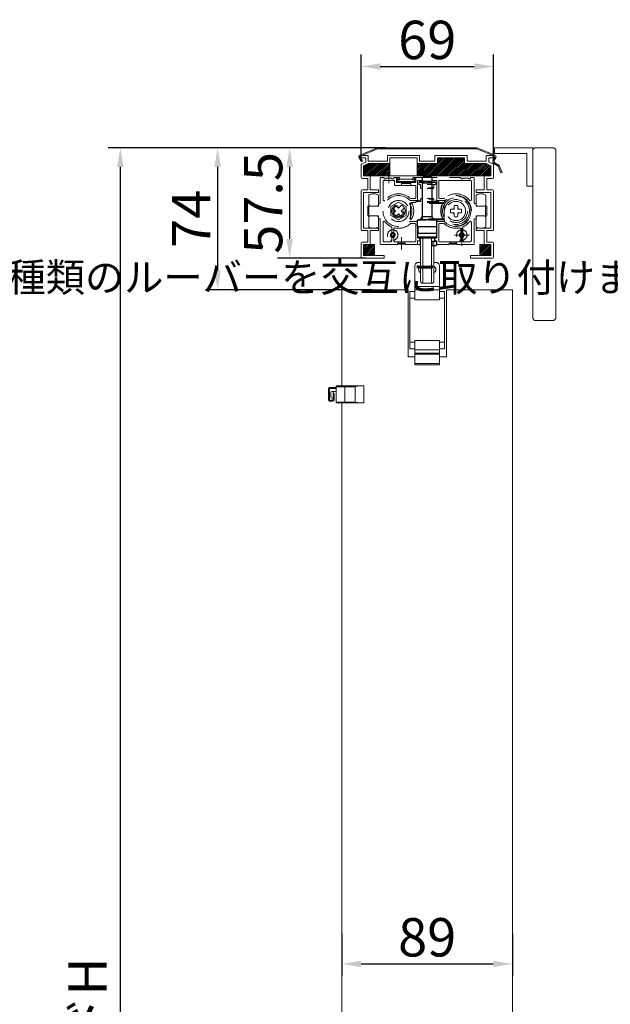
# Model space of a CAD drawing. Units: millimetres. Extents: x 7656 to 10426, y 105 to 2005.
# Drawn here: x 8823 to 9131, y 992 to 1505 of the extents above; entities that cross this region are included whole.
import ezdxf

# ---------------------------------------------------------------- set-up
doc = ezdxf.new("R2010")
doc.units = ezdxf.units.MM
doc.linetypes.add('HIDDENX2', pattern=[19.05, 12.7, -6.35])
doc.layers.get('0').update_dxf_attribs({"lineweight": 13})
doc.layers.add('1', color=7, linetype='Continuous')
for name, color, linetype, lineweight in [('Continuous', 7, 'Continuous', 13), ('Continuous @ 10', 7, 'Continuous', 13), ('Dimensions', 5, 'Continuous', 9), ('Dimensions @ 5', 5, 'Continuous', 9), ('Hatch', 9, 'Continuous', 9), ('Hidden', 8, 'HIDDENX2', 9)]:
    doc.layers.add(name, color=color, linetype=linetype, lineweight=lineweight)
doc.styles.get("Standard").update_dxf_attribs({"font": 'MS UI Gothic.ttf', "height": 4})
doc.dimstyles.new('ISO-25', dxfattribs={"dimtxt": 4, "dimasz": 2, "dimexe": 1.25, "dimexo": 1, "dimgap": 0.25, "dimtad": 1, "dimdsep": 46, "dimtxsty": 'Standard', "dimcen": 2.5, "dimadec": 1, "dimazin": 2, "dimtfac": 1, "dimtmove": 0, "dimatfit": 3, "dimfxl": 1, "dimarcsym": 0})
pattern_1 = [(45, (5846.7641, -846.37166), (-0.44901281, 0.44901281), [])]

# ---------------------------------------------------------------- blocks, each defined once
blk = doc.blocks.new('*G12346')
at = {"layer": '1', "color": 7, "linetype": 'Continuous', "lineweight": 9}
for p, q in [((57.13, 153.62), (56.62, 154.14)), ((57.84, 153.62), (57.14, 154.32)), ((58.55, 153.62), (57.85, 154.32)), ((58.77, 154.11), (58.55, 154.32))]:
    blk.add_line(p, q, dxfattribs=at)
blk = doc.blocks.new('*G12245')
blk.add_blockref('*G12346', (0, 0))
blk = doc.blocks.new('*D54')
at = {"layer": 'Defpoints', "color": 0, "transparency": 16777216}
for p in [(9018.3, 1438.17), (8874.98, 438.17), (8990.56, 438.17)]:
    blk.add_point(p, dxfattribs=at)
at = {"layer": 'Dimensions', "color": 0, "lineweight": -2, "transparency": 16777216}
for p, q in [((9013.3, 1438.17), (8868.73, 1438.17)), ((8874.98, 1428.17), (8874.98, 448.17)), ((8985.56, 438.17), (8868.73, 438.17))]:
    blk.add_line(p, q, dxfattribs=at)
at = {"layer": 'Dimensions', "color": 0, "transparency": 16777216}
for points in [[(8873.32, 1428.17), (8876.65, 1428.17), (8874.98, 1438.17)], [(8873.32, 448.17), (8876.65, 448.17), (8874.98, 438.17)]]:
    blk.add_solid(points, dxfattribs=at)
at = {"layer": 'Dimensions', "color": 0, "transparency": 16777216, "insert": (8860.55, 938.17), "char_height": 20, "attachment_point": 5, "rotation": 90}
blk.add_mtext('ブラインドH', dxfattribs=at)
blk = doc.blocks.new('*D55')
at = {"layer": 'Defpoints', "color": 0, "transparency": 16777216}
for p in [(9011.31, 1438.17), (8963.3, 1380.67), (9008.04, 1380.67)]:
    blk.add_point(p, dxfattribs=at)
at = {"layer": 'Dimensions', "color": 0, "lineweight": -2, "transparency": 16777216}
for p, q in [((9006.31, 1438.17), (8957.05, 1438.17)), ((8963.3, 1428.17), (8963.3, 1390.67)), ((9003.04, 1380.67), (8957.05, 1380.67))]:
    blk.add_line(p, q, dxfattribs=at)
at = {"layer": 'Dimensions', "color": 0, "transparency": 16777216}
for points in [[(8961.64, 1428.17), (8964.97, 1428.17), (8963.3, 1438.17)], [(8961.64, 1390.67), (8964.97, 1390.67), (8963.3, 1380.67)]]:
    blk.add_solid(points, dxfattribs=at)
at = {"layer": 'Dimensions', "color": 0, "transparency": 16777216, "insert": (8952.05, 1409.42), "char_height": 20, "attachment_point": 5, "rotation": 90}
blk.add_mtext('57.5', dxfattribs=at)
blk = doc.blocks.new('*D56')
at = {"layer": 'Defpoints', "color": 0, "transparency": 16777216}
for p in [(9011.31, 1438.17), (8925.74, 1364.17), (9011.31, 1364.17)]:
    blk.add_point(p, dxfattribs=at)
at = {"layer": 'Dimensions', "color": 0, "lineweight": -2, "transparency": 16777216}
for p, q in [((9006.31, 1438.17), (8919.49, 1438.17)), ((8925.74, 1428.17), (8925.74, 1374.17)), ((9006.31, 1364.17), (8919.49, 1364.17))]:
    blk.add_line(p, q, dxfattribs=at)
at = {"layer": 'Dimensions', "color": 0, "transparency": 16777216}
for points in [[(8924.07, 1428.17), (8927.41, 1428.17), (8925.74, 1438.17)], [(8924.07, 1374.17), (8927.41, 1374.17), (8925.74, 1364.17)]]:
    blk.add_solid(points, dxfattribs=at)
at = {"layer": 'Dimensions', "color": 0, "transparency": 16777216, "insert": (8914.49, 1401.17), "char_height": 20, "attachment_point": 5, "rotation": 90}
blk.add_mtext('74', dxfattribs=at)
blk = doc.blocks.new('*D57')
at = {"layer": 'Defpoints', "color": 0, "transparency": 16777216}
for p in [(9069.56, 1480.49), (9000.56, 1426.14), (9069.56, 1426.14)]:
    blk.add_point(p, dxfattribs=at)
at = {"layer": 'Dimensions', "color": 0, "lineweight": -2, "transparency": 16777216}
for p, q in [((9000.56, 1431.14), (9000.56, 1486.74)), ((9069.56, 1431.14), (9069.56, 1486.74)), ((9010.56, 1480.49), (9059.56, 1480.49))]:
    blk.add_line(p, q, dxfattribs=at)
at = {"layer": 'Dimensions', "color": 0, "transparency": 16777216}
for points in [[(9010.56, 1482.15), (9010.56, 1478.82), (9000.56, 1480.49)], [(9059.56, 1482.15), (9059.56, 1478.82), (9069.56, 1480.49)]]:
    blk.add_solid(points, dxfattribs=at)
at = {"layer": 'Dimensions', "color": 0, "transparency": 16777216, "insert": (9035.06, 1491.74), "char_height": 20, "attachment_point": 5}
blk.add_mtext('69', dxfattribs=at)
blk = doc.blocks.new('*D60')
at = {"layer": 'Defpoints', "color": 0, "transparency": 16777216}
for p in [(8990.53, 1033.6), (9079.53, 1033.6), (9079.53, 1012.98)]:
    blk.add_point(p, dxfattribs=at)
at = {"layer": 'Dimensions', "color": 0, "lineweight": -2, "transparency": 16777216}
for p, q in [((8990.53, 1028.6), (8990.53, 1006.73)), ((9079.53, 1028.6), (9079.53, 1006.73)), ((9000.53, 1012.98), (9069.53, 1012.98))]:
    blk.add_line(p, q, dxfattribs=at)
at = {"layer": 'Dimensions', "color": 0, "transparency": 16777216}
for points in [[(9000.53, 1014.64), (9000.53, 1011.31), (8990.53, 1012.98)], [(9069.53, 1014.64), (9069.53, 1011.31), (9079.53, 1012.98)]]:
    blk.add_solid(points, dxfattribs=at)
at = {"layer": 'Dimensions', "color": 0, "transparency": 16777216, "insert": (9035.03, 1024.23), "char_height": 20, "attachment_point": 5}
blk.add_mtext('89', dxfattribs=at)

msp = doc.modelspace()

# ---------------------------------------------------------------- hatches: boundary and pattern name
at = {"layer": 'Hatch'}
h = msp.add_hatch(dxfattribs=at)
h.set_pattern_fill('ANSI31', color=2, scale=0.2)
h.set_pattern_definition(pattern_1)
h.paths.add_polyline_path([(9068.26, 1423.471), (9068.26, 1428.771), (9065.86, 1429.871), (9054.56, 1429.871), (9054.56, 1432.871), (9040.36, 1432.871), (9040.36, 1430.371, -0.4142136), (9039.86, 1429.871), (9030.26, 1429.871, -0.4142136), (9029.76, 1430.371), (9029.76, 1423.471)])
h = msp.add_hatch(dxfattribs=at)
h.set_pattern_fill('ANSI31', color=2, scale=0.2)
h.set_pattern_definition(pattern_1)
h.paths.add_polyline_path([(9015.56, 1423.471), (9015.56, 1429.871), (9004.26, 1429.871), (9001.86, 1428.771), (9001.86, 1423.471)])
h = msp.add_hatch(dxfattribs=at)
h.set_pattern_fill('ANSI31', color=2, scale=0.2)
h.set_pattern_definition(pattern_1)
h.paths.add_polyline_path([(9001.86, 1381.971), (9007.56, 1381.971), (9007.56, 1387.671), (9001.86, 1387.671)])
h = msp.add_hatch(dxfattribs=at)
h.set_pattern_fill('ANSI31', color=2, scale=0.2)
h.set_pattern_definition(pattern_1)
h.paths.add_polyline_path([(9068.26, 1387.671), (9062.56, 1387.671), (9062.56, 1381.971), (9068.26, 1381.971)])

# ---------------------------------------------------------------- linework, layer by layer
for p, q in [((9009.06, 1438.171), (8999.985, 1434.357)), ((9009.181, 1437.571), (9000.218, 1433.803)), ((9009.06, 1438.171), (9061.06, 1438.171)), ((9009.181, 1437.571), (9060.939, 1437.571)), ((9060.939, 1437.571), (9070.09, 1433.716)), ((9061.06, 1438.171), (9070.323, 1434.269)), ((9070.06, 1438.171), (9090.06, 1438.171)), ((9070.06, 1438.171), (9070.06, 1435.171)), ((9090.06, 1438.171), (9090.06, 1418.171)), ((8999.547, 1432.87), (9000.832, 1430.994)), ((9000.043, 1433.209), (9001.327, 1431.332)), ((9000.832, 1430.994), (9001.327, 1431.332)), ((9070.304, 1433.192), (9069.522, 1431.912)), ((9070.857, 1432.96), (9070.034, 1431.599)), ((9070.06, 1435.171), (9087.06, 1435.171)), ((9087.06, 1435.171), (9087.06, 1418.171)), ((9070.052, 1429.713), (9072.021, 1428.509)), ((9070.365, 1430.225), (9072.498, 1428.921)), ((9072.021, 1428.509), (9073.506, 1425.003)), ((9072.498, 1428.921), (9074.059, 1425.238)), ((9073.506, 1425.003), (9074.059, 1425.238)), ((9087.06, 1418.171), (9090.06, 1418.171))]:
    msp.add_line(p, q)
at = {"color": 7, "linetype": 'Continuous', "lineweight": 15}
for p, q in [((9031.628, 1368.671), (9031.628, 1391.171)), ((9032.815, 1367.671), (9032.815, 1391.171)), ((9037.315, 1391.171), (9037.315, 1367.671)), ((9038.502, 1387.171), (9038.502, 1368.671)), ((9028.533, 1365.839), (9028.533, 1376.42)), ((9030.533, 1378.42), (9031.628, 1378.42)), ((9038.502, 1378.42), (9039.533, 1378.42)), ((9041.533, 1365.839), (9041.533, 1376.42)), ((9041.533, 1365.839), (9028.533, 1365.839)), ((9028.533, 1364.052), (9028.533, 1365.839)), ((9032.815, 1367.671), (9032.27, 1367.671)), ((9032.815, 1367.671), (9037.315, 1367.671)), ((9037.86, 1367.671), (9037.315, 1367.671)), ((9041.533, 1364.052), (9041.533, 1365.839)), ((8990.533, 1314.175), (8990.533, 1364.171)), ((8990.533, 1364.171), (9025.06, 1364.171)), ((9025.06, 1329.171), (9025.06, 1364.171)), ((9028.533, 1363.32), (9026.033, 1363.32)), ((9026.033, 1359.736), (9026.033, 1363.32)), ((9028.533, 1359.736), (9026.033, 1359.736)), ((9026.033, 1336.904), (9026.033, 1359.736)), ((9041.533, 1364.052), (9028.533, 1364.052)), ((9028.533, 1358.831), (9028.533, 1364.052)), ((9041.533, 1358.831), (9041.533, 1364.052)), ((9044.033, 1363.32), (9041.533, 1363.32)), ((9044.033, 1359.736), (9041.533, 1359.736)), ((9041.537, 1363.32), (9041.537, 1364.038)), ((9044.033, 1336.89), (9044.033, 1363.32)), ((9045.06, 1364.171), (9045.06, 1329.171)), ((9045.06, 1364.171), (9079.533, 1364.171)), ((9079.533, 438.171), (9079.533, 1364.171)), ((9041.533, 1358.831), (9028.533, 1358.831)), ((9028.533, 1336.904), (9026.033, 1336.904)), ((9026.033, 1333.32), (9026.033, 1336.904)), ((9041.533, 1337.811), (9028.533, 1337.811)), ((9028.533, 1332.95), (9028.533, 1337.811)), ((9041.533, 1332.95), (9041.533, 1337.811)), ((9041.533, 1336.904), (9044.033, 1336.904)), ((9044.033, 1333.32), (9044.033, 1336.904)), ((9028.533, 1329.171), (9025.06, 1329.171)), ((9026.033, 1333.32), (9028.533, 1333.32)), ((9041.533, 1332.95), (9028.533, 1332.95)), ((9028.533, 1331.12), (9028.533, 1332.95)), ((9041.533, 1331.12), (9028.533, 1331.12)), ((9028.533, 1330.62), (9028.533, 1331.12)), ((9041.533, 1330.62), (9028.533, 1330.62)), ((9028.533, 1325.82), (9028.533, 1330.62)), ((9044.033, 1333.32), (9041.533, 1333.32)), ((9041.533, 1331.12), (9041.533, 1332.95)), ((9041.533, 1330.62), (9041.533, 1331.12)), ((9041.533, 1325.82), (9041.533, 1330.62)), ((9045.06, 1329.171), (9041.533, 1329.171)), ((9041.533, 1325.82), (9028.533, 1325.82)), ((9028.533, 1325.82), (9028.533, 1325.12)), ((9041.533, 1325.12), (9028.533, 1325.12)), ((9041.533, 1325.82), (9041.533, 1325.12)), ((8987.529, 1313.675), (8992.111, 1313.675)), ((8987.529, 1313.675), (8987.529, 1312.675)), ((8992.111, 1314.175), (8988.029, 1314.175)), ((9000.245, 1314.175), (8992.111, 1314.175)), ((8992.111, 1313.675), (8997.453, 1313.675)), ((8992.111, 1313.675), (8992.111, 1305.675)), ((8997.453, 1313.675), (8997.453, 1305.675)), ((9002.041, 1314.175), (9000.245, 1314.175)), ((9002.041, 1314.175), (9002.041, 1305.175)), ((8983.529, 1312.675), (8984.029, 1312.675)), ((8983.529, 1312.675), (8983.529, 1306.675)), ((8987.529, 1313.175), (8984.029, 1313.175)), ((8984.029, 1313.175), (8984.029, 1312.675)), ((8984.029, 1312.675), (8987.529, 1312.675)), ((8984.029, 1306.675), (8984.029, 1312.675)), ((8984.779, 1310.675), (8984.779, 1308.175)), ((8987.029, 1311.175), (8985.279, 1311.175)), ((8986.029, 1310.675), (8986.029, 1310.175)), ((8986.529, 1310.175), (8986.029, 1310.175)), ((8986.029, 1308.175), (8986.029, 1310.175)), ((8986.029, 1308.175), (8986.029, 1306.675)), ((8986.529, 1306.675), (8986.529, 1310.175)), ((8987.529, 1312.675), (8987.529, 1310.675)), ((8987.529, 1310.675), (8987.529, 1305.675)), ((8983.529, 1306.675), (8984.029, 1306.675)), ((8986.029, 1306.675), (8984.029, 1306.675)), ((8984.029, 1306.175), (8984.029, 1306.675)), ((8984.029, 1306.175), (8986.029, 1306.175)), ((8985.279, 1307.675), (8985.529, 1307.675)), ((8986.529, 1306.675), (8986.029, 1306.675)), ((8986.029, 1306.175), (8986.029, 1306.675)), ((8992.111, 1305.675), (8987.529, 1305.675)), ((8988.029, 1305.175), (8992.111, 1305.175)), ((8990.533, 438.171), (8990.533, 1305.175)), ((8997.453, 1305.675), (8992.111, 1305.675)), ((8992.111, 1305.175), (9000.245, 1305.175)), ((9002.041, 1305.175), (9000.245, 1305.175))]:
    msp.add_line(p, q, dxfattribs=at)
at = {"color": 8, "linetype": 'Continuous', "lineweight": 15}
for p, q in [((9041.537, 1365.825), (9041.533, 1365.825)), ((9041.537, 1364.038), (9041.533, 1364.038))]:
    msp.add_line(p, q, dxfattribs=at)
for centre, radius, start, end in [((9000.373, 1433.435), 1, 112.8, 214.4), ((9000.373, 1433.435), 0.4, 112.8, 214.4), ((9070.887, 1431.078), 1.6, 148.56212, 238.56212), ((9070.887, 1431.078), 1, 148.56212, 238.56212), ((9069.935, 1433.347), 0.4, 337.2, 67.2), ((9069.935, 1433.347), 1, 337.2, 67.2)]:
    msp.add_arc(centre, radius, start, end)
at = {"color": 7, "linetype": 'Continuous', "lineweight": 15}
for centre, radius, start, end in [((9030.533, 1376.42), 2, 129.19477, 180), ((9030.533, 1376.42), 2, 128.73942, 129.19497), ((9032.533, 1374.72), 2, 116.89683, 242.80348), ((9037.533, 1374.72), 2, 299.28797, 61.01757), ((9039.533, 1376.42), 2, 50.80503, 51.26058), ((9039.533, 1376.42), 2, 0, 50.80523), ((8984.029, 1312.675), 0.5, 90, 180), ((8985.279, 1310.675), 0.5, 90, 180), ((8985.279, 1308.175), 0.5, 180, 270), ((8985.529, 1308.175), 0.5, 270, 0), ((8986.029, 1310.175), 0.5, 0, 90), ((8987.029, 1310.675), 0.5, 0, 90), ((8984.029, 1306.675), 0.5, 180, 270), ((8986.029, 1306.675), 0.5, 270, 0)]:
    msp.add_arc(centre, radius, start, end, dxfattribs=at)
for points, knots in [([(9029.282, 1377.98), (9029.385, 1378.054), (9029.654, 1378.245), (9030.082, 1378.387), (9030.397, 1378.42), (9030.53, 1378.42), (9030.533, 1378.42)], [0, 0, 0, 0, 0.2659082, 0.6913229, 0.9937364, 1, 1, 1, 1]), ([(9039.533, 1378.42), (9039.536, 1378.42), (9039.669, 1378.42), (9039.985, 1378.387), (9040.413, 1378.245), (9040.681, 1378.054), (9040.785, 1377.98)], [0, 0, 0, 0, 0.0062636, 0.3086754, 0.7340911, 1, 1, 1, 1]), ([(9031.628, 1368.671), (9031.632, 1368.567), (9031.641, 1368.359), (9031.708, 1368.081), (9031.821, 1367.862), (9031.991, 1367.716), (9032.153, 1367.674), (9032.253, 1367.672), (9032.27, 1367.671)], [0, 0, 0, 0, 0.1795827, 0.3590617, 0.5414331, 0.7358603, 0.9562147, 1, 1, 1, 1]), ([(9037.86, 1367.671), (9037.969, 1367.685), (9038.156, 1367.708), (9038.347, 1367.91), (9038.455, 1368.179), (9038.498, 1368.453), (9038.501, 1368.617), (9038.502, 1368.671)], [0, 0, 0, 0, 0.2934981, 0.5040929, 0.7155903, 0.9060679, 1, 1, 1, 1]), ([(8988.029, 1314.175), (8988.026, 1314.175), (8987.986, 1314.175), (8987.89, 1314.162), (8987.751, 1314.102), (8987.628, 1313.988), (8987.545, 1313.841), (8987.534, 1313.73), (8987.529, 1313.675)], [0, 0, 0, 0, 0.0087201, 0.1567514, 0.3716848, 0.5823586, 0.7911492, 1, 1, 1, 1]), ([(8992.111, 1314.175), (8992.111, 1314.167), (8992.111, 1314.152), (8992.111, 1314.037), (8992.111, 1313.871), (8992.111, 1313.74), (8992.111, 1313.675)], [0, 0, 0, 0, 0.2500044, 0.500003, 0.7500068, 1, 1, 1, 1]), ([(8997.453, 1313.675), (8997.927, 1313.796), (8998.874, 1314.038), (8999.788, 1314.129), (9000.245, 1314.175)], [0, 0, 0, 0, 0.5005873, 1, 1, 1, 1]), ([(8988.029, 1305.175), (8988.026, 1305.175), (8987.986, 1305.175), (8987.89, 1305.187), (8987.751, 1305.247), (8987.628, 1305.361), (8987.545, 1305.509), (8987.534, 1305.619), (8987.529, 1305.675)], [0, 0, 0, 0, 0.0087201, 0.1567529, 0.3716832, 0.5823576, 0.7911486, 1, 1, 1, 1]), ([(8992.111, 1305.175), (8992.111, 1305.182), (8992.111, 1305.197), (8992.111, 1305.313), (8992.111, 1305.478), (8992.111, 1305.609), (8992.111, 1305.675)], [0, 0, 0, 0, 0.2500044, 0.500003, 0.7500068, 1, 1, 1, 1]), ([(9000.245, 1305.175), (8999.788, 1305.22), (8998.874, 1305.312), (8997.927, 1305.554), (8997.453, 1305.675)], [0, 0, 0, 0, 0.4995721, 1, 1, 1, 1])]:
    msp.add_open_spline(points, degree=3, knots=knots, dxfattribs=at)
at = {"layer": '1', "color": 7, "linetype": 'Continuous', "lineweight": 30}
for p, q in [((9033.062, 1423.171), (9032.562, 1422.671)), ((9032.562, 1420.671), (9032.562, 1422.671)), ((9037.062, 1423.171), (9033.062, 1423.171)), ((9037.062, 1423.171), (9037.562, 1422.671)), ((9037.562, 1420.671), (9037.562, 1422.671)), ((9032.562, 1420.671), (9037.562, 1420.671)), ((9032.562, 1419.871), (9037.562, 1419.871)), ((9032.562, 1402.403), (9032.562, 1419.871)), ((9033.212, 1420.671), (9033.212, 1419.871)), ((9036.912, 1420.671), (9036.912, 1419.871)), ((9037.562, 1402.403), (9037.562, 1419.871)), ((9030.062, 1400.371), (9030.362, 1400.671)), ((9039.762, 1400.671), (9030.362, 1400.671)), ((9031.562, 1400.671), (9032.562, 1402.403)), ((9032.562, 1402.403), (9037.562, 1402.403)), ((9038.562, 1400.671), (9037.562, 1402.403)), ((9040.062, 1400.371), (9039.762, 1400.671)), ((9030.062, 1397.171), (9030.062, 1400.371)), ((9030.062, 1397.171), (9040.062, 1397.171)), ((9030.162, 1397.171), (9030.162, 1393.671)), ((9039.962, 1397.171), (9039.962, 1393.671)), ((9040.062, 1397.171), (9040.062, 1400.371)), ((9030.062, 1393.671), (9040.062, 1393.671)), ((9030.062, 1393.671), (9030.062, 1391.671)), ((9030.062, 1391.671), (9040.062, 1391.671)), ((9030.162, 1391.671), (9030.162, 1391.171)), ((9030.162, 1391.171), (9039.962, 1391.171)), ((9031.312, 1391.171), (9031.312, 1387.171)), ((9038.812, 1391.171), (9038.812, 1389.471)), ((9039.962, 1391.671), (9039.962, 1391.171)), ((9040.062, 1391.671), (9040.062, 1393.671)), ((9031.312, 1387.171), (9031.628, 1387.171)), ((9037.713, 1389.471), (9039.862, 1389.471)), ((9037.713, 1387.171), (9039.862, 1387.171)), ((9039.862, 1389.471), (9039.862, 1387.171))]:
    msp.add_line(p, q, dxfattribs=at)
at = {"layer": '1', "color": 7, "linetype": 'Continuous', "lineweight": 9}
for p, q in [((9032.562, 1422.671), (9037.562, 1422.671)), ((9030.062, 1400.371), (9034.343, 1400.371)), ((9035.819, 1400.371), (9040.062, 1400.371)), ((9030.162, 1391.984), (9030.162, 1393.671)), ((9039.962, 1391.95), (9039.962, 1393.671)), ((9037.713, 1387.171), (9037.713, 1389.471)), ((9038.462, 1389.471), (9038.462, 1387.171))]:
    msp.add_line(p, q, dxfattribs=at)
at = {"layer": 'Continuous'}
for p, q in [((9090.06, 1437.171), (9091.06, 1438.171)), ((9090.06, 1427.671), (9090.06, 1437.171)), ((9091.06, 1438.171), (9101.06, 1438.171)), ((9101.06, 1438.171), (9102.06, 1437.171)), ((9102.06, 1437.171), (9102.06, 1349.171)), ((9000.56, 1434.171), (9004.26, 1434.171)), ((9000.56, 1434.171), (9000.56, 1432.871)), ((9000.56, 1432.871), (9002.96, 1432.871)), ((9002.96, 1432.871), (9002.96, 1430.705)), ((9004.26, 1434.171), (9004.26, 1431.171)), ((9014.26, 1431.171), (9004.26, 1431.171)), ((9014.26, 1434.171), (9031.06, 1434.171)), ((9014.26, 1434.171), (9014.26, 1431.171)), ((9015.56, 1432.871), (9029.76, 1432.871)), ((9015.56, 1432.871), (9015.56, 1429.871)), ((9029.76, 1432.871), (9029.76, 1423.471)), ((9031.06, 1431.171), (9031.06, 1434.171)), ((9039.06, 1431.171), (9031.06, 1431.171)), ((9039.06, 1434.171), (9055.86, 1434.171)), ((9039.06, 1434.171), (9039.06, 1431.171)), ((9040.36, 1432.871), (9054.56, 1432.871)), ((9040.36, 1432.871), (9040.36, 1430.371)), ((9054.56, 1432.871), (9054.56, 1429.871)), ((9055.86, 1434.171), (9055.86, 1431.171)), ((9055.86, 1431.171), (9065.86, 1431.171)), ((9065.86, 1434.171), (9065.86, 1431.171)), ((9069.56, 1434.171), (9065.86, 1434.171)), ((9067.16, 1432.871), (9067.16, 1430.705)), ((9069.56, 1432.871), (9067.16, 1432.871)), ((9069.56, 1434.171), (9069.56, 1432.871)), ((9000.56, 1429.605), (9002.96, 1430.705)), ((9000.56, 1422.671), (9000.56, 1429.605)), ((9001.86, 1428.771), (9004.26, 1429.871)), ((9001.86, 1423.471), (9001.86, 1428.771)), ((9015.56, 1429.871), (9004.26, 1429.871)), ((9015.56, 1429.871), (9015.56, 1423.471)), ((9039.86, 1429.871), (9030.26, 1429.871)), ((9054.56, 1429.871), (9065.86, 1429.871)), ((9068.26, 1428.771), (9065.86, 1429.871)), ((9069.56, 1429.605), (9067.16, 1430.705)), ((9068.26, 1423.471), (9068.26, 1428.771)), ((9069.56, 1422.671), (9069.56, 1429.605)), ((9090.06, 1349.171), (9090.06, 1427.671)), ((9004.06, 1422.171), (9001.06, 1422.171)), ((9001.86, 1423.471), (9068.26, 1423.471)), ((9004.06, 1416.171), (9004.06, 1422.171)), ((9005.36, 1416.171), (9005.36, 1422.971)), ((9064.76, 1416.171), (9064.76, 1422.971)), ((9066.06, 1416.171), (9066.06, 1422.171)), ((9066.06, 1422.171), (9069.06, 1422.171)), ((9001.06, 1416.171), (9004.06, 1416.171)), ((9005.36, 1416.171), (9009.56, 1416.171)), ((9064.76, 1416.171), (9060.56, 1416.171)), ((9069.06, 1416.171), (9066.06, 1416.171)), ((9000.56, 1395.471), (9000.56, 1415.671)), ((9001.86, 1396.271), (9001.86, 1414.871)), ((9001.86, 1414.871), (9009.56, 1414.871)), ((9068.26, 1414.871), (9060.56, 1414.871)), ((9068.26, 1396.271), (9068.26, 1414.871)), ((9069.56, 1395.471), (9069.56, 1415.671)), ((9005.649, 1396.271), (9001.86, 1396.271)), ((9060.56, 1396.271), (9061.649, 1396.271)), ((9064.47, 1396.271), (9068.26, 1396.271)), ((9004.06, 1394.971), (9001.06, 1394.971)), ((9004.06, 1388.971), (9004.06, 1394.971)), ((9005.36, 1388.171), (9005.36, 1394.971)), ((9009.56, 1394.971), (9005.36, 1394.971)), ((9060.56, 1394.971), (9064.76, 1394.971)), ((9064.76, 1388.171), (9064.76, 1394.971)), ((9066.06, 1388.971), (9066.06, 1394.971)), ((9066.06, 1394.971), (9069.06, 1394.971)), ((9000.56, 1381.171), (9000.56, 1388.471)), ((9001.06, 1388.971), (9004.06, 1388.971)), ((9001.86, 1381.971), (9001.86, 1387.671)), ((9001.86, 1387.671), (9004.86, 1387.671)), ((9068.26, 1387.671), (9065.26, 1387.671)), ((9069.06, 1388.971), (9066.06, 1388.971)), ((9068.26, 1381.971), (9068.26, 1387.671)), ((9069.56, 1381.171), (9069.56, 1388.471)), ((9001.06, 1380.671), (9012.56, 1380.671)), ((9012.56, 1381.971), (9001.86, 1381.971)), ((9012.56, 1380.671), (9012.56, 1381.971)), ((9068.26, 1381.971), (9057.56, 1381.971)), ((9057.56, 1380.671), (9057.56, 1381.971)), ((9069.06, 1380.671), (9057.56, 1380.671)), ((9091.06, 1348.171), (9090.06, 1349.171)), ((9102.06, 1349.171), (9101.06, 1348.171)), ((9101.06, 1348.171), (9091.06, 1348.171))]:
    msp.add_line(p, q, dxfattribs=at)
for points in [[(9001.86, 1387.671), (9007.56, 1387.671), (9007.56, 1381.971), (9001.86, 1381.971)], [(9068.26, 1387.671), (9062.56, 1387.671), (9062.56, 1381.971), (9068.26, 1381.971)]]:
    msp.add_lwpolyline(points, close=True, dxfattribs=at)
for centre, radius, start, end in [((9030.26, 1430.371), 0.5, 180, 270), ((9039.86, 1430.371), 0.5, 270, 0), ((9001.06, 1422.671), 0.5, 180, 270), ((9004.86, 1422.971), 0.5, 0, 90), ((9065.26, 1422.971), 0.5, 90, 180), ((9069.06, 1422.671), 0.5, 270, 0), ((9001.06, 1415.671), 0.5, 90, 180), ((9069.06, 1415.671), 0.5, 0, 90), ((9001.06, 1395.471), 0.5, 180, 270), ((9007.06, 1406.171), 10, 261.89039, 278.10961), ((9069.06, 1395.471), 0.5, 270, 0), ((9001.06, 1388.471), 0.5, 90, 180), ((9004.86, 1388.171), 0.5, 270, 0), ((9065.26, 1388.171), 0.5, 180, 270), ((9069.06, 1388.471), 0.5, 0, 90), ((9001.06, 1381.171), 0.5, 180, 270), ((9069.06, 1381.171), 0.5, 270, 0)]:
    msp.add_arc(centre, radius, start, end, dxfattribs=at)
at = {"layer": 'Hidden'}
for p, q in [((9010.562, 1422.171), (9010.562, 1409.171)), ((9011.062, 1422.671), (9012.562, 1422.671)), ((9012.562, 1422.671), (9012.562, 1421.871)), ((9012.562, 1421.871), (9013.562, 1421.871)), ((9012.562, 1421.171), (9018.062, 1421.171)), ((9016.562, 1422.371), (9013.562, 1422.371)), ((9013.562, 1422.371), (9013.562, 1421.871)), ((9015.062, 1423.824), (9015.062, 1419.757)), ((9016.562, 1422.371), (9016.562, 1421.871)), ((9016.562, 1421.871), (9017.562, 1421.871)), ((9017.562, 1422.671), (9017.562, 1421.871)), ((9017.562, 1422.671), (9020.562, 1422.671)), ((9018.062, 1421.171), (9018.062, 1418.971)), ((9019.062, 1422.671), (9019.062, 1419.971)), ((9019.062, 1421.771), (9029.062, 1421.771)), ((9020.562, 1421.371), (9019.062, 1421.371)), ((9019.762, 1422.671), (9019.762, 1419.971)), ((9020.562, 1422.671), (9020.562, 1421.371)), ((9027.562, 1422.671), (9052.562, 1422.671)), ((9027.562, 1422.671), (9027.562, 1421.371)), ((9027.562, 1421.371), (9029.062, 1421.371)), ((9028.362, 1422.671), (9028.362, 1419.971)), ((9029.062, 1422.671), (9029.062, 1419.971)), ((9030.062, 1421.171), (9030.062, 1410.671)), ((9032.562, 1421.171), (9030.062, 1421.171)), ((9033.062, 1423.171), (9032.562, 1422.671)), ((9032.562, 1420.671), (9032.562, 1422.671)), ((9037.062, 1423.171), (9033.062, 1423.171)), ((9037.062, 1423.171), (9037.562, 1422.671)), ((9037.562, 1420.671), (9037.562, 1422.671)), ((9037.562, 1421.171), (9040.062, 1421.171)), ((9040.062, 1421.171), (9040.062, 1410.671)), ((9041.062, 1421.171), (9057.562, 1421.171)), ((9041.062, 1421.171), (9041.062, 1412.171)), ((9057.562, 1421.171), (9052.062, 1421.171)), ((9052.562, 1422.671), (9052.562, 1421.871)), ((9053.562, 1421.871), (9052.562, 1421.871)), ((9053.562, 1422.371), (9056.562, 1422.371)), ((9053.562, 1422.371), (9053.562, 1421.871)), ((9056.562, 1422.371), (9056.562, 1421.871)), ((9057.562, 1421.871), (9056.562, 1421.871)), ((9057.562, 1422.671), (9057.562, 1421.871)), ((9057.562, 1422.671), (9059.062, 1422.671)), ((9059.562, 1422.171), (9059.562, 1409.171)), ((9009.56, 1416.171), (9009.56, 1414.871)), ((9012.062, 1420.671), (9012.062, 1411.002)), ((9018.562, 1418.471), (9029.062, 1418.471)), ((9029.062, 1420.571), (9019.062, 1420.571)), ((9019.062, 1419.971), (9029.062, 1419.971)), ((9021.562, 1419.971), (9021.562, 1418.471)), ((9021.562, 1419.471), (9026.562, 1419.471)), ((9021.662, 1419.971), (9021.662, 1419.571)), ((9026.462, 1419.571), (9021.662, 1419.571)), ((9026.462, 1419.971), (9026.462, 1419.571)), ((9026.562, 1419.971), (9026.562, 1418.471)), ((9029.062, 1418.471), (9029.062, 1412.171)), ((9030.662, 1419.971), (9033.212, 1419.971)), ((9030.662, 1419.971), (9030.662, 1418.971)), ((9031.562, 1418.971), (9030.662, 1418.971)), ((9031.062, 1420.671), (9031.062, 1419.971)), ((9031.062, 1420.671), (9039.062, 1420.671)), ((9031.562, 1418.971), (9031.562, 1417.271)), ((9031.562, 1417.271), (9031.862, 1416.971)), ((9032.562, 1416.971), (9031.862, 1416.971)), ((9032.562, 1400.671), (9032.562, 1419.971)), ((9032.562, 1419.871), (9037.562, 1419.871)), ((9033.212, 1420.671), (9033.212, 1419.871)), ((9035.062, 1419.971), (9039.462, 1419.971)), ((9035.062, 1418.971), (9039.462, 1418.971)), ((9035.062, 1416.971), (9038.262, 1416.971)), ((9038.562, 1417.271), (9035.475, 1417.271)), ((9036.912, 1420.671), (9036.912, 1419.871)), ((9037.562, 1411.671), (9037.562, 1419.971)), ((9038.262, 1416.971), (9038.562, 1417.271)), ((9038.562, 1418.971), (9038.562, 1417.271)), ((9039.062, 1420.671), (9039.062, 1419.971)), ((9039.462, 1419.971), (9039.462, 1418.971)), ((9058.062, 1420.671), (9058.062, 1411.002)), ((9060.56, 1416.171), (9060.56, 1414.871)), ((9004.562, 1413.502), (9004.562, 1407.767)), ((9009.562, 1407.671), (9009.562, 1413.5)), ((9030.526, 1410.671), (9026.43, 1410.671)), ((9028.562, 1411.671), (9026.484, 1411.671)), ((9031.862, 1411.671), (9031.562, 1411.371)), ((9031.562, 1410.171), (9031.562, 1411.371)), ((9032.562, 1411.671), (9031.862, 1411.671)), ((9035.062, 1411.671), (9038.262, 1411.671)), ((9035.932, 1411.371), (9038.562, 1411.371)), ((9037.562, 1411.671), (9037.562, 1400.671)), ((9038.262, 1411.671), (9038.562, 1411.371)), ((9038.562, 1410.171), (9038.562, 1411.371)), ((9039.566, 1410.671), (9043.693, 1410.671)), ((9041.562, 1411.671), (9043.639, 1411.671)), ((9060.562, 1407.671), (9060.562, 1413.5)), ((9065.562, 1413.502), (9065.562, 1407.767)), ((9004.062, 1407.593), (9004.062, 1402.749)), ((9005.062, 1407.671), (9004.562, 1408.171)), ((9004.662, 1407.934), (9004.662, 1402.378)), ((9009.562, 1407.671), (9005.062, 1407.671)), ((9009.062, 1407.671), (9009.562, 1408.171)), ((9010.562, 1409.171), (9009.562, 1409.171)), ((9020.062, 1409.771), (9016.078, 1407.471)), ((9016.078, 1407.471), (9016.078, 1402.871)), ((9017.156, 1406.592), (9018.577, 1405.171)), ((9018.641, 1408.077), (9020.062, 1406.656)), ((9024.045, 1407.471), (9020.062, 1409.771)), ((9021.483, 1408.077), (9020.062, 1406.656)), ((9022.967, 1406.592), (9021.547, 1405.171)), ((9024.045, 1402.871), (9024.045, 1407.471)), ((9026.762, 1409.671), (9026.262, 1409.171)), ((9026.262, 1409.171), (9026.262, 1401.171)), ((9029.062, 1409.671), (9026.762, 1409.671)), ((9029.062, 1409.671), (9029.062, 1410.171)), ((9031.562, 1410.171), (9029.062, 1410.171)), ((9031.676, 1410.521), (9030.54, 1410.521)), ((9035.062, 1410.171), (9041.062, 1410.171)), ((9043.362, 1409.671), (9035.062, 1409.671)), ((9036.063, 1409.171), (9043.862, 1409.171)), ((9041.062, 1409.671), (9041.062, 1410.171)), ((9043.362, 1409.671), (9043.862, 1409.171)), ((9043.862, 1409.171), (9043.862, 1401.171)), ((9047.112, 1405.621), (9047.112, 1404.721)), ((9047.612, 1406.121), (9049.112, 1406.121)), ((9049.112, 1407.621), (9049.112, 1406.121)), ((9049.612, 1408.121), (9050.512, 1408.121)), ((9051.012, 1407.621), (9051.012, 1406.121)), ((9051.012, 1406.121), (9052.512, 1406.121)), ((9053.012, 1405.621), (9053.012, 1404.721)), ((9059.562, 1409.171), (9060.562, 1409.171)), ((9061.062, 1407.671), (9060.562, 1408.171)), ((9060.562, 1407.671), (9065.062, 1407.671)), ((9065.062, 1407.671), (9065.562, 1408.171)), ((9065.186, 1406.671), (9065.793, 1406.671)), ((9065.462, 1407.934), (9065.462, 1402.378)), ((9066.062, 1407.593), (9066.062, 1402.749)), ((9005.062, 1402.671), (9004.562, 1402.171)), ((9004.562, 1396.84), (9004.562, 1402.576)), ((9009.562, 1402.671), (9005.062, 1402.671)), ((9009.062, 1402.671), (9009.562, 1402.171)), ((9009.562, 1402.671), (9009.562, 1396.842)), ((9010.562, 1401.171), (9009.562, 1401.171)), ((9010.562, 1401.171), (9010.562, 1388.171)), ((9016.078, 1402.871), (9020.062, 1400.571)), ((9017.156, 1403.75), (9018.577, 1405.171)), ((9018.641, 1402.265), (9020.062, 1403.686)), ((9021.483, 1402.265), (9020.062, 1403.686)), ((9020.062, 1400.571), (9024.045, 1402.871)), ((9022.967, 1403.75), (9021.547, 1405.171)), ((9026.262, 1401.171), (9026.762, 1400.671)), ((9043.362, 1400.671), (9026.762, 1400.671)), ((9030.062, 1400.371), (9030.362, 1400.671)), ((9035.764, 1401.171), (9043.862, 1401.171)), ((9040.062, 1400.371), (9039.762, 1400.671)), ((9043.362, 1400.671), (9043.862, 1401.171)), ((9047.612, 1404.221), (9049.112, 1404.221)), ((9049.112, 1404.221), (9049.112, 1402.721)), ((9049.612, 1402.221), (9050.512, 1402.221)), ((9051.012, 1404.221), (9051.012, 1402.721)), ((9051.012, 1404.221), (9052.512, 1404.221)), ((9059.562, 1401.171), (9060.562, 1401.171)), ((9059.562, 1401.171), (9059.562, 1388.171)), ((9060.562, 1402.671), (9060.562, 1396.842)), ((9061.062, 1402.671), (9060.562, 1402.171)), ((9060.562, 1402.671), (9065.062, 1402.671)), ((9065.062, 1402.671), (9065.562, 1402.171)), ((9065.186, 1403.671), (9065.793, 1403.671)), ((9065.562, 1396.84), (9065.562, 1402.576)), ((9009.56, 1396.271), (9008.47, 1396.271)), ((9009.56, 1396.271), (9009.56, 1394.971)), ((9012.062, 1399.34), (9012.062, 1389.671)), ((9016.562, 1396.554), (9016.562, 1394.107)), ((9017.562, 1395.884), (9017.562, 1394.107)), ((9030.062, 1399.671), (9026.43, 1399.671)), ((9028.562, 1398.671), (9026.484, 1398.671)), ((9029.062, 1398.171), (9029.062, 1389.671)), ((9030.062, 1400.371), (9034.343, 1400.371)), ((9030.062, 1400.371), (9030.062, 1391.171)), ((9030.062, 1397.171), (9040.062, 1397.171)), ((9030.162, 1397.171), (9030.162, 1393.671)), ((9035.819, 1400.371), (9040.062, 1400.371)), ((9039.962, 1397.171), (9039.962, 1393.671)), ((9040.062, 1391.171), (9040.062, 1400.371)), ((9040.062, 1399.671), (9043.693, 1399.671)), ((9041.062, 1398.171), (9041.062, 1389.671)), ((9041.562, 1398.671), (9043.639, 1398.671)), ((9052.562, 1395.884), (9052.562, 1394.107)), ((9053.062, 1396.377), (9053.062, 1387.068)), ((9053.562, 1396.554), (9053.562, 1394.107)), ((9058.062, 1399.34), (9058.062, 1389.671)), ((9060.56, 1396.271), (9060.56, 1394.971)), ((9016.562, 1389.671), (9016.562, 1391.235)), ((9017.461, 1392.671), (9017.062, 1392.671)), ((9017.062, 1392.671), (9017.062, 1392.188)), ((9017.562, 1389.671), (9017.562, 1391.235)), ((9021.562, 1391.583), (9021.562, 1385.166)), ((9030.062, 1393.671), (9040.062, 1393.671)), ((9030.062, 1391.671), (9040.062, 1391.671)), ((9030.062, 1391.171), (9040.062, 1391.171)), ((9030.162, 1391.671), (9030.162, 1391.171)), ((9031.212, 1391.171), (9031.212, 1389.671)), ((9031.312, 1391.171), (9031.312, 1387.171)), ((9038.812, 1391.171), (9038.812, 1389.471)), ((9038.912, 1391.171), (9038.912, 1389.671)), ((9039.962, 1391.671), (9039.962, 1391.151)), ((9049.339, 1392.671), (9057.111, 1392.671)), ((9052.562, 1389.671), (9052.562, 1391.235)), ((9053.562, 1389.671), (9053.562, 1391.235)), ((9019.562, 1387.671), (9011.062, 1387.671)), ((9016.062, 1389.171), (9012.562, 1389.171)), ((9028.562, 1389.171), (9018.062, 1389.171)), ((9023.562, 1388.471), (9019.562, 1388.471)), ((9019.562, 1388.471), (9019.562, 1387.671)), ((9020.062, 1389.171), (9020.062, 1387.971)), ((9023.062, 1388.271), (9020.062, 1388.271)), ((9023.062, 1387.971), (9020.062, 1387.971)), ((9023.062, 1387.971), (9023.062, 1389.171)), ((9023.562, 1387.671), (9023.562, 1388.471)), ((9031.312, 1387.671), (9023.562, 1387.671)), ((9030.062, 1389.671), (9030.062, 1387.671)), ((9030.062, 1389.671), (9031.312, 1389.671)), ((9031.312, 1387.171), (9031.628, 1387.171)), ((9038.462, 1389.471), (9038.462, 1387.171)), ((9038.812, 1389.671), (9040.062, 1389.671)), ((9039.862, 1389.471), (9039.862, 1387.171)), ((9039.862, 1387.671), (9046.562, 1387.671)), ((9040.062, 1389.671), (9040.062, 1387.671)), ((9041.562, 1389.171), (9052.062, 1389.171)), ((9046.562, 1387.671), (9046.562, 1388.471)), ((9046.562, 1388.471), (9050.562, 1388.471)), ((9047.062, 1387.971), (9047.062, 1389.171)), ((9047.062, 1388.271), (9050.062, 1388.271)), ((9047.062, 1387.971), (9050.062, 1387.971)), ((9050.062, 1389.171), (9050.062, 1387.971)), ((9050.562, 1388.471), (9050.562, 1387.671)), ((9050.562, 1387.671), (9059.062, 1387.671)), ((9054.062, 1389.171), (9057.562, 1389.171))]:
    msp.add_line(p, q, dxfattribs=at)
for centre, radius in [((9020.062, 1405.171), 5.5), ((9050.062, 1405.171), 7.8), ((9050.062, 1405.171), 7), ((9050.062, 1405.171), 6), ((9020.062, 1405.171), 3.5), ((9020.062, 1405.171), 2.8), ((9050.062, 1405.171), 5), ((9017.062, 1392.671), 1.25), ((9017.062, 1392.671), 0.75), ((9053.062, 1392.671), 1.25), ((9053.062, 1392.671), 0.75)]:
    msp.add_circle(centre, radius, dxfattribs=at)
for centre, radius, start, end in [((9011.062, 1422.171), 0.5, 90, 180), ((9012.562, 1420.671), 0.5, 90, 180), ((9057.562, 1420.671), 0.5, 0, 90), ((9059.062, 1422.171), 0.5, 0, 90), ((9018.562, 1418.971), 0.5, 180, 270), ((9007.06, 1409.171), 5, 59.97456, 120.02544), ((9020.062, 1405.171), 8.1, 45.58469, 314.41531), ((9012.562, 1411.002), 0.5, 180, 322.13636), ((9020.062, 1405.171), 9, 47.4631, 142.13636), ((9026.43, 1411.671), 1, 225.58469, 270), ((9026.484, 1412.171), 0.5, 227.4631, 270), ((9028.562, 1412.171), 0.5, 270, 0), ((9041.562, 1412.171), 0.5, 180, 270), ((9043.639, 1412.171), 0.5, 270, 312.5369), ((9043.693, 1411.671), 1, 270, 314.41531), ((9050.062, 1405.171), 9, 37.86365, 132.5369), ((9050.062, 1405.171), 8.1, 225.58469, 134.41531), ((9057.562, 1411.002), 0.5, 217.86365, 0), ((9063.064, 1409.171), 5, 59.97456, 120.02544), ((9004.662, 1406.671), 1.1, 65.38002, 123.05574), ((9017.368, 1406.804), 0.3, 148.77415, 225), ((9020.062, 1405.171), 3.45, 121.22585, 148.77415), ((9020.062, 1405.171), 2, 166.66824, 193.33176), ((9018.429, 1407.865), 0.3, 45, 121.22585), ((9020.062, 1405.171), 2, 76.66824, 103.33176), ((9021.695, 1407.865), 0.3, 58.77415, 135), ((9020.062, 1405.171), 3.45, 31.22585, 58.77415), ((9020.062, 1405.171), 2, 346.66824, 13.33176), ((9022.755, 1406.804), 0.3, 315, 31.22585), ((9020.062, 1405.171), 7, 324.14654, 35.85346), ((9020.062, 1405.171), 8, 325.90961, 33.78715), ((9050.062, 1405.171), 8, 146.21285, 214.09039), ((9047.612, 1405.621), 0.5, 90, 180), ((9050.062, 1405.171), 1.7, 123.97448, 146.02552), ((9049.612, 1407.621), 0.5, 90, 180), ((9050.512, 1407.621), 0.5, 360, 90), ((9050.062, 1405.171), 1.7, 33.97448, 56.02552), ((9052.512, 1405.621), 0.5, 0, 90), ((9065.462, 1406.671), 1.1, 56.94427, 114.61998), ((9004.662, 1403.671), 1.1, 236.94426, 294.61998), ((9017.368, 1403.538), 0.3, 135, 211.22585), ((9020.062, 1405.171), 3.45, 211.22585, 238.77415), ((9018.429, 1402.478), 0.3, 238.77415, 315), ((9020.062, 1405.171), 2, 256.66824, 283.33176), ((9021.695, 1402.478), 0.3, 225, 301.22585), ((9020.062, 1405.171), 3.45, 301.22585, 328.77415), ((9022.755, 1403.538), 0.3, 328.77415, 45), ((9047.612, 1404.721), 0.5, 180, 270), ((9050.062, 1405.171), 1.7, 213.97448, 236.02552), ((9049.612, 1402.721), 0.5, 180, 270), ((9050.512, 1402.721), 0.5, 270, 0), ((9050.062, 1405.171), 1.7, 303.97448, 326.02552), ((9052.512, 1404.721), 0.5, 270, 0), ((9065.462, 1403.671), 1.1, 245.38002, 303.05573), ((9007.06, 1401.171), 5, 239.97456, 300.02544), ((9012.562, 1399.34), 0.5, 37.86364, 180), ((9020.062, 1405.171), 9, 217.86364, 245.09894), ((9017.062, 1392.671), 2.75, 292.61987, 247.38013), ((9016.062, 1396.554), 0.5, 0, 65.09894), ((9018.062, 1395.884), 0.5, 77.8468, 180), ((9020.062, 1405.171), 9, 257.8468, 312.5369), ((9026.43, 1398.671), 1, 90, 134.41531), ((9026.484, 1398.171), 0.5, 90, 132.5369), ((9028.562, 1398.171), 0.5, 0, 90), ((9041.562, 1398.171), 0.5, 90, 180), ((9043.639, 1398.171), 0.5, 47.4631, 90), ((9043.693, 1398.671), 1, 45.58469, 90), ((9050.062, 1405.171), 9, 227.4631, 282.1532), ((9053.062, 1392.671), 2.75, 292.61987, 247.38013), ((9052.062, 1395.884), 0.5, 0, 102.1532), ((9054.062, 1396.554), 0.5, 114.90106, 180), ((9050.062, 1405.171), 9, 294.90106, 322.13635), ((9057.562, 1399.34), 0.5, 0, 142.13635), ((9063.064, 1401.171), 5, 239.97456, 299.97457), ((9015.812, 1389.671), 0.5, 270, 67.38013), ((9016.062, 1394.107), 0.5, 304.8499, 0), ((9016.062, 1391.235), 0.5, 0, 55.1501), ((9018.062, 1394.107), 0.5, 180, 235.1501), ((9018.062, 1391.235), 0.5, 124.8499, 180), ((9018.312, 1389.671), 0.5, 112.61987, 270), ((9051.812, 1389.671), 0.5, 270, 67.38013), ((9052.062, 1394.107), 0.5, 304.8499, 0), ((9052.062, 1391.235), 0.5, 0, 55.1501), ((9054.062, 1394.107), 0.5, 180, 235.1501), ((9054.062, 1391.235), 0.5, 124.8499, 180), ((9054.312, 1389.671), 0.5, 112.61987, 270), ((9011.062, 1388.171), 0.5, 180, 270), ((9012.562, 1389.671), 0.5, 180, 270), ((9016.062, 1389.671), 0.5, 270, 0), ((9018.062, 1389.671), 0.5, 180, 270), ((9028.562, 1389.671), 0.5, 270, 0), ((9041.562, 1389.671), 0.5, 180, 270), ((9052.062, 1389.671), 0.5, 270, 0), ((9054.062, 1389.671), 0.5, 180, 270), ((9057.562, 1389.671), 0.5, 270, 0), ((9059.062, 1388.171), 0.5, 270, 0)]:
    msp.add_arc(centre, radius, start, end, dxfattribs=at)

# ---------------------------------------------------------------- block references
msp.add_blockref('*G12245', (8974.446, 1266.353), dxfattribs=at)

# ---------------------------------------------------------------- texts
at = {"layer": 'Continuous @ 10', "insert": (7908.368, 1403.146), "char_height": 15, "attachment_point": 1}
msp.add_mtext_dynamic_manual_height_columns('交互配列(標準)\\Pブラインドの高さに応じて等分割されたルーバー(A)と、Aより1分割多く分割されたルーバー(B)の2種類のルーバーを交互に取り付けます。', width=570.00116, gutter_width=125, heights=[0], dxfattribs=at)

# ---------------------------------------------------------------- dimensions: what is measured, and where the dimension line sits
at = {"layer": 'Dimensions @ 5'}
for base, p1, p2, picture, middle in [((9069.56, 1480.488), (9000.56, 1426.138), (9069.56, 1426.138), '*D57', (9035.06, 1491.738)), ((9079.533, 1012.975), (8990.533, 1033.602), (9079.533, 1033.602), '*D60', (9035.033, 1024.225))]:
    dim = msp.add_linear_dim(base=base, p1=p1, p2=p2, dimstyle='ISO-25', override={"dimscale": 5, "dimtix": 0, "dimtofl": 1, "dimtmove": 0, "dimatfit": 3}, dxfattribs=at)
    dim.commit()
    dim.dimension.update_dxf_attribs({"geometry": picture, "text_midpoint": middle})
dim = msp.add_linear_dim(base=(8874.984, 438.171), p1=(9018.297, 1438.171), p2=(8990.56, 438.171), angle=90, text='ブラインドH', dimstyle='ISO-25', override={"dimscale": 5, "dimtix": 0, "dimtofl": 1, "dimtmove": 0, "dimatfit": 3}, dxfattribs=at)
dim.commit()
dim.dimension.update_dxf_attribs({"geometry": '*D54', "text_midpoint": (8860.552, 938.171)})
for base, p2, picture, middle in [((8925.739, 1364.171), (9011.309, 1364.171), '*D56', (8914.489, 1401.171)), ((8963.304, 1380.671), (9008.037, 1380.671), '*D55', (8952.054, 1409.421))]:
    dim = msp.add_linear_dim(base=base, p1=(9011.309, 1438.171), p2=p2, angle=90, dimstyle='ISO-25', override={"dimscale": 5, "dimtix": 0, "dimtofl": 1, "dimtmove": 0, "dimatfit": 3}, dxfattribs=at)
    dim.commit()
    dim.dimension.update_dxf_attribs({"geometry": picture, "text_midpoint": middle})

doc.saveas('drawing.dxf')
